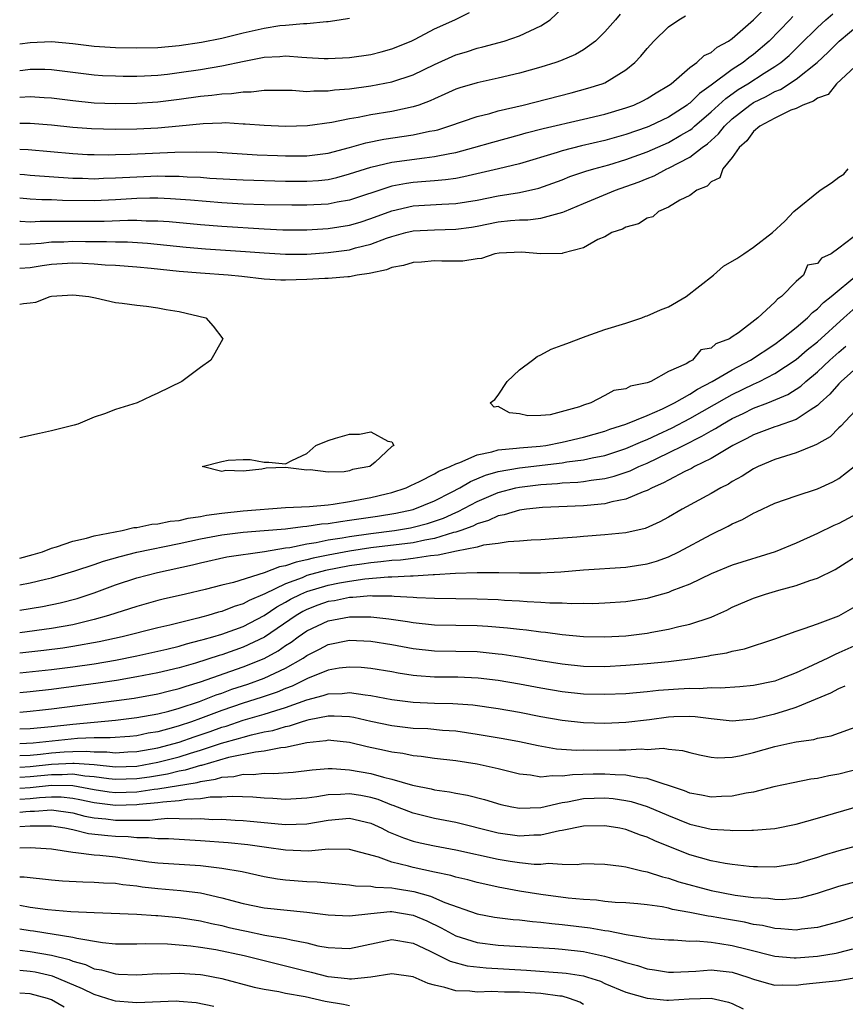
# Model space of a CAD drawing. Units: inches. Extents: x 2574000 to 2577000, y 1521000 to 1524000.
# Drawn here: x 2574000 to 2574078, y 1521636 to 1521729 of the extents above; entities that cross this region are included whole.
import ezdxf

# ---------------------------------------------------------------- set-up
doc = ezdxf.new("R2010")
doc.units = ezdxf.units.IN
doc.header["$MEASUREMENT"] = 0
doc.layers.add('LD25741521_2ft', color=83, linetype='Continuous')

msp = doc.modelspace()

# ---------------------------------------------------------------- linework, layer by layer
at = {"layer": 'LD25741521_2ft'}
for points, elevation in [([(2574000, 1521714.499), (2574000.46, 1521714.46), (2574001, 1521714.399), (2574005, 1521714.122), (2574005.89, 1521714.111), (2574007, 1521714.073), (2574007.884, 1521714.116), (2574009, 1521714.138), (2574011, 1521714.256), (2574013, 1521714.332), (2574013.691, 1521714.309), (2574015, 1521714.313), (2574015.743, 1521714.257), (2574017, 1521714.207), (2574017.863, 1521714.137), (2574021, 1521713.964), (2574025, 1521713.854), (2574027, 1521713.828), (2574028.102, 1521713.898), (2574029, 1521713.994), (2574029.824, 1521714.177), (2574031, 1521714.514), (2574033, 1521715.164), (2574035, 1521715.612), (2574038.048, 1521716.048), (2574039, 1521716.147), (2574040.452, 1521716.452), (2574041, 1521716.535), (2574042.697, 1521717), (2574044.483, 1521717.517), (2574047, 1521718.192), (2574047.625, 1521718.375), (2574049.223, 1521718.777), (2574053, 1521719.659), (2574055, 1521720.144), (2574057, 1521720.732), (2574057.725, 1521721), (2574058.593, 1521721.406), (2574059, 1521721.626), (2574059.844, 1521722.156), (2574061, 1521722.827), (2574061.239, 1521723), (2574063, 1521724.514), (2574063.659, 1521725), (2574064.339, 1521725.661), (2574065, 1521725.937), (2574065.562, 1521726.438), (2574066.646, 1521727), (2574067, 1521727.25), (2574069, 1521729.015), (2574071, 1521731.062)], 7920), ([(2574000, 1521721.746), (2574001, 1521721.795), (2574002.292, 1521721.708), (2574003, 1521721.681), (2574005, 1521721.417), (2574007, 1521721.216), (2574009, 1521721.143), (2574011, 1521721.165), (2574013, 1521721.286), (2574015, 1521721.54), (2574017, 1521721.842), (2574018.066, 1521721.934), (2574019, 1521722.066), (2574019.917, 1521722.083), (2574021, 1521722.242), (2574021.763, 1521722.237), (2574023, 1521722.402), (2574023.613, 1521722.387), (2574025.617, 1521722.384), (2574027, 1521722.283), (2574027.662, 1521722.338), (2574029, 1521722.335), (2574029.583, 1521722.417), (2574031, 1521722.531), (2574033, 1521722.794), (2574035, 1521723.169), (2574037, 1521723.843), (2574039, 1521724.817), (2574041, 1521725.712), (2574042.002, 1521725.998), (2574043, 1521726.347), (2574043.541, 1521726.459), (2574045.539, 1521727), (2574047, 1521727.494), (2574047.984, 1521727.984), (2574049, 1521728.443), (2574049.872, 1521729), (2574051, 1521730.063)], 7914), ([(2574000, 1521724.249), (2574000.286, 1521724.286), (2574001, 1521724.357), (2574002.368, 1521724.368), (2574003, 1521724.343), (2574007, 1521723.838), (2574007.79, 1521723.79), (2574009, 1521723.733), (2574009.72, 1521723.72), (2574011, 1521723.72), (2574011.744, 1521723.744), (2574013, 1521723.813), (2574013.911, 1521723.911), (2574015, 1521724.049), (2574017, 1521724.35), (2574019, 1521724.67), (2574021.119, 1521725.119), (2574023, 1521725.491), (2574024.447, 1521725.552), (2574025, 1521725.614), (2574026.512, 1521725.488), (2574027, 1521725.481), (2574028.616, 1521725.384), (2574029, 1521725.373), (2574031, 1521725.47), (2574033, 1521725.763), (2574033.987, 1521726.013), (2574035, 1521726.291), (2574036.794, 1521727), (2574037.194, 1521727.194), (2574039, 1521728.154), (2574040.906, 1521729), (2574042.288, 1521729.712)], 7912), ([(2574000, 1521710.072), (2574000.065, 1521710.065), (2574001, 1521710.025), (2574001.921, 1521710.079), (2574003, 1521710.071), (2574003.91, 1521710.09), (2574007, 1521710.063), (2574007.93, 1521710.07), (2574010.172, 1521710.172), (2574011, 1521710.171), (2574011.877, 1521710.123), (2574013, 1521710.113), (2574014.04, 1521710.04), (2574017, 1521709.75), (2574019, 1521709.593), (2574023, 1521709.345), (2574024.73, 1521709.27), (2574027, 1521709.269), (2574029, 1521709.38), (2574031, 1521709.697), (2574032.003, 1521709.997), (2574033, 1521710.319), (2574035, 1521711.063), (2574037, 1521711.518), (2574039.686, 1521711.686), (2574041, 1521711.725), (2574043, 1521712.065), (2574045, 1521712.475), (2574047, 1521712.78), (2574048.817, 1521713.183), (2574051, 1521713.973), (2574051.732, 1521714.268), (2574053.226, 1521714.774), (2574053.98, 1521715), (2574055.389, 1521715.389), (2574057, 1521715.868), (2574059, 1521716.597), (2574061, 1521717.474), (2574062.161, 1521718.161), (2574063, 1521718.635), (2574063.215, 1521718.785), (2574063.437, 1521719), (2574065, 1521720.349), (2574066.375, 1521721.625), (2574067.556, 1521722.444), (2574068.467, 1521723), (2574069.98, 1521723.98), (2574071, 1521724.613), (2574071.553, 1521725), (2574072.331, 1521725.669), (2574073, 1521726.329), (2574073.349, 1521726.651), (2574075, 1521728.292), (2574075.789, 1521729), (2574076.44, 1521729.56)], 7924), ([(2574056.456, 1521729.544), (2574056.012, 1521729), (2574055, 1521727.87), (2574054.14, 1521727), (2574053, 1521726.193), (2574052.256, 1521725.744), (2574050.848, 1521725.152), (2574050.407, 1521725), (2574049, 1521724.565), (2574047, 1521724), (2574045, 1521723.514), (2574043, 1521723.095), (2574041.373, 1521722.627), (2574041, 1521722.499), (2574039.984, 1521722.016), (2574039, 1521721.595), (2574038.603, 1521721.397), (2574037.527, 1521721), (2574037, 1521720.823), (2574035, 1521720.391), (2574033, 1521720.066), (2574031.825, 1521719.825), (2574031, 1521719.697), (2574029.353, 1521719.353), (2574027.044, 1521719.044), (2574025, 1521718.983), (2574023, 1521719.059), (2574021.211, 1521719.211), (2574021, 1521719.212), (2574019.315, 1521719.315), (2574019, 1521719.309), (2574017.244, 1521719.244), (2574015, 1521719.008), (2574013, 1521718.829), (2574011, 1521718.726), (2574009, 1521718.686), (2574006.748, 1521718.748), (2574005, 1521718.887), (2574003, 1521719.11), (2574001, 1521719.265), (2574000, 1521719.265)], 7916), ([(2574000, 1521716.843), (2574000.809, 1521716.809), (2574005, 1521716.444), (2574006.36, 1521716.36), (2574007, 1521716.337), (2574008.324, 1521716.323), (2574009, 1521716.338), (2574010.381, 1521716.382), (2574014.572, 1521716.572), (2574016.612, 1521716.612), (2574018.564, 1521716.564), (2574022.327, 1521716.327), (2574024.252, 1521716.252), (2574025, 1521716.225), (2574026.235, 1521716.235), (2574027, 1521716.224), (2574029, 1521716.479), (2574031, 1521717.015), (2574032.543, 1521717.457), (2574034.222, 1521717.778), (2574037, 1521718.198), (2574038.528, 1521718.528), (2574039, 1521718.606), (2574039.32, 1521718.68), (2574040.352, 1521719), (2574043, 1521719.916), (2574044.217, 1521720.217), (2574045, 1521720.443), (2574047.322, 1521721), (2574051.85, 1521722.15), (2574053.428, 1521722.572), (2574054.775, 1521723), (2574055, 1521723.092), (2574057, 1521724.294), (2574057.85, 1521725), (2574058.408, 1521725.592), (2574059, 1521726.322), (2574059.613, 1521727), (2574061, 1521728.344), (2574061.967, 1521729), (2574062.605, 1521729.395)], 7918), ([(2574072.692, 1521729.308), (2574072.414, 1521729), (2574070.464, 1521727), (2574069, 1521725.762), (2574068.554, 1521725.446), (2574068.008, 1521725), (2574067, 1521724.354), (2574065, 1521722.869), (2574063.907, 1521722.093), (2574063, 1521721.18), (2574062.89, 1521721.11), (2574062.762, 1521721), (2574061, 1521719.855), (2574059.209, 1521719), (2574059, 1521718.909), (2574057, 1521718.223), (2574055, 1521717.674), (2574052.834, 1521717.166), (2574051, 1521716.693), (2574050.541, 1521716.541), (2574047, 1521715.478), (2574045.012, 1521714.988), (2574041.764, 1521714.236), (2574041, 1521714.097), (2574040.043, 1521713.957), (2574039, 1521713.883), (2574038.199, 1521713.802), (2574037, 1521713.719), (2574036.373, 1521713.627), (2574035, 1521713.355), (2574034.711, 1521713.289), (2574031, 1521712.055), (2574029.86, 1521711.86), (2574029, 1521711.675), (2574027, 1521711.576), (2574025.576, 1521711.576), (2574023, 1521711.619), (2574021, 1521711.687), (2574019, 1521711.804), (2574016.056, 1521712.056), (2574014.192, 1521712.192), (2574013, 1521712.231), (2574012.237, 1521712.237), (2574011, 1521712.203), (2574009, 1521712.089), (2574007, 1521711.998), (2574004.026, 1521712.026), (2574003, 1521712.076), (2574002.083, 1521712.083), (2574001, 1521712.144), (2574000, 1521712.248)], 7922), ([(2574000, 1521726.753), (2574001, 1521726.888), (2574003, 1521726.964), (2574005, 1521726.78), (2574007, 1521726.539), (2574009, 1521726.412), (2574011, 1521726.371), (2574013, 1521726.413), (2574015, 1521726.592), (2574017.104, 1521726.896), (2574019, 1521727.272), (2574021, 1521727.777), (2574023, 1521728.241), (2574024.463, 1521728.463), (2574025, 1521728.521), (2574026.676, 1521728.676), (2574027, 1521728.672), (2574028.849, 1521728.849), (2574029, 1521728.845), (2574030.022, 1521729), (2574031, 1521729.18)], 7910), ([(2574000, 1521707.926), (2574001, 1521707.952), (2574002.012, 1521708.012), (2574003, 1521708.125), (2574004.15, 1521708.15), (2574005, 1521708.192), (2574006.179, 1521708.179), (2574007, 1521708.153), (2574008.162, 1521708.162), (2574009, 1521708.123), (2574010.121, 1521708.121), (2574012.014, 1521708.014), (2574015.646, 1521707.646), (2574017.484, 1521707.484), (2574021.24, 1521707.24), (2574023, 1521707.098), (2574025, 1521706.98), (2574027, 1521706.989), (2574029, 1521707.117), (2574031, 1521707.396), (2574031.563, 1521707.563), (2574033, 1521707.924), (2574034.48, 1521708.48), (2574035, 1521708.647), (2574036.31, 1521709), (2574037, 1521709.168), (2574039, 1521709.279), (2574041, 1521709.312), (2574042.481, 1521709.519), (2574043, 1521709.605), (2574045, 1521710.022), (2574046.15, 1521710.15), (2574047, 1521710.219), (2574047.781, 1521710.219), (2574049, 1521710.363), (2574051.078, 1521710.922), (2574051.229, 1521711), (2574053, 1521711.754), (2574056.021, 1521713), (2574057, 1521713.328), (2574058.227, 1521713.773), (2574059, 1521714.104), (2574059.644, 1521714.356), (2574060.838, 1521715), (2574061, 1521715.07), (2574063, 1521716.086), (2574064.175, 1521717), (2574064.66, 1521717.341), (2574065, 1521717.668), (2574065.712, 1521718.288), (2574066.261, 1521719), (2574067, 1521719.691), (2574068.654, 1521721), (2574069, 1521721.229), (2574070.19, 1521721.81), (2574071, 1521722.276), (2574071.526, 1521722.474), (2574073, 1521723.432), (2574074.971, 1521725), (2574076.025, 1521725.975), (2574077.036, 1521727), (2574079, 1521728.621)], 7926), ([(2574079, 1521725.038), (2574076.8, 1521723), (2574076.019, 1521721.981), (2574075, 1521721.659), (2574074.642, 1521721.358), (2574073.628, 1521721), (2574073, 1521720.67), (2574072.517, 1521720.517), (2574071, 1521719.766), (2574069.577, 1521719), (2574069, 1521718.506), (2574068.38, 1521717.62), (2574067.631, 1521717), (2574067, 1521716.067), (2574066.095, 1521715), (2574065.84, 1521714.16), (2574065, 1521713.789), (2574064.633, 1521713.367), (2574063.679, 1521713), (2574063, 1521712.49), (2574062.068, 1521712.068), (2574061, 1521711.399), (2574060.07, 1521711), (2574059.529, 1521710.471), (2574059, 1521710.365), (2574058.187, 1521709.813), (2574057, 1521709.51), (2574056.676, 1521709.324), (2574055.679, 1521709), (2574055, 1521708.615), (2574054.341, 1521708.341), (2574053, 1521707.582), (2574051.077, 1521707.077), (2574051, 1521707.045), (2574049, 1521707.012), (2574047.164, 1521707.164), (2574045.066, 1521707.066), (2574044.668, 1521707), (2574043.424, 1521706.576), (2574043, 1521706.552), (2574041.676, 1521706.324), (2574039.691, 1521706.309), (2574039, 1521706.339), (2574037.778, 1521706.222), (2574037, 1521706.192), (2574036.099, 1521705.901), (2574035, 1521705.709), (2574034.498, 1521705.502), (2574033, 1521705.192), (2574032.852, 1521705.148), (2574031.742, 1521705), (2574031, 1521704.855), (2574030.86, 1521704.86), (2574029, 1521704.688), (2574028.687, 1521704.687), (2574027, 1521704.58), (2574025, 1521704.525), (2574024.538, 1521704.538), (2574023, 1521704.631), (2574020.875, 1521704.875), (2574019.604, 1521705), (2574017, 1521705.175), (2574015, 1521705.353), (2574012.371, 1521705.629), (2574011, 1521705.753), (2574009, 1521705.898), (2574008.048, 1521705.952), (2574007, 1521706.046), (2574005.912, 1521706.088), (2574005, 1521706.143), (2574003, 1521706.015), (2574002.106, 1521705.894), (2574001, 1521705.706), (2574000, 1521705.614)], 7928), ([(2574079, 1521709.03), (2574077, 1521707.537), (2574076.305, 1521707), (2574075.397, 1521706.603), (2574075, 1521706.102), (2574074.057, 1521705.943), (2574073.694, 1521705), (2574073, 1521704.412), (2574071.63, 1521703), (2574071.247, 1521702.753), (2574071, 1521702.459), (2574069.405, 1521701), (2574067.569, 1521699.568), (2574067, 1521699.191), (2574066.745, 1521699), (2574065.461, 1521698.539), (2574065, 1521698.137), (2574064.029, 1521697.971), (2574063.247, 1521697), (2574063, 1521696.875), (2574062.669, 1521696.669), (2574061, 1521695.945), (2574059.335, 1521695), (2574059.078, 1521694.922), (2574059, 1521694.873), (2574057.44, 1521694.56), (2574057, 1521694.326), (2574055.854, 1521694.146), (2574055, 1521693.676), (2574053.709, 1521693), (2574053, 1521692.777), (2574052.636, 1521692.636), (2574049.875, 1521691.875), (2574049, 1521691.806), (2574047.766, 1521691.766), (2574047, 1521691.972), (2574046.047, 1521692.047), (2574045, 1521692.648), (2574044.598, 1521692.598), (2574044.218, 1521693), (2574044.685, 1521693.315), (2574045, 1521693.723), (2574045.818, 1521695), (2574047, 1521696.099), (2574048.213, 1521697), (2574048.641, 1521697.358), (2574049, 1521697.518), (2574049.972, 1521698.028), (2574051, 1521698.424), (2574051.432, 1521698.568), (2574053, 1521699.18), (2574053.261, 1521699.261), (2574055, 1521699.881), (2574057, 1521700.498), (2574058.483, 1521701), (2574058.853, 1521701.147), (2574059, 1521701.177), (2574060.261, 1521701.739), (2574061, 1521702.009), (2574062.647, 1521703), (2574065.245, 1521705), (2574066.157, 1521705.843), (2574067.435, 1521706.565), (2574068.095, 1521707), (2574069, 1521707.629), (2574070.767, 1521709), (2574071.928, 1521710.073), (2574072.779, 1521711), (2574075.251, 1521713), (2574076.313, 1521713.687), (2574077, 1521714.224), (2574077.492, 1521714.508), (2574077.907, 1521715)], 7928), ([(2574000, 1521678.386), (2574001.271, 1521678.729), (2574002.138, 1521679), (2574003, 1521679.326), (2574003.465, 1521679.465), (2574005, 1521679.996), (2574006.279, 1521680.279), (2574007, 1521680.496), (2574009.631, 1521681), (2574010.732, 1521681.267), (2574011, 1521681.288), (2574012.426, 1521681.574), (2574013, 1521681.613), (2574014.14, 1521681.86), (2574015, 1521681.934), (2574015.854, 1521682.146), (2574017, 1521682.309), (2574017.573, 1521682.427), (2574019, 1521682.634), (2574021, 1521682.841), (2574025, 1521683.14), (2574027.252, 1521683.252), (2574029, 1521683.415), (2574029.464, 1521683.464), (2574031, 1521683.705), (2574033, 1521684.082), (2574034.441, 1521684.441), (2574035, 1521684.565), (2574036.322, 1521685), (2574036.77, 1521685.23), (2574037.601, 1521685.601), (2574039, 1521686.317), (2574039.421, 1521686.579), (2574040.471, 1521687), (2574041, 1521687.264), (2574041.384, 1521687.384), (2574043, 1521688.114), (2574044.391, 1521688.391), (2574045, 1521688.581), (2574046.719, 1521688.719), (2574047, 1521688.766), (2574048.925, 1521688.924), (2574049.465, 1521689), (2574051, 1521689.287), (2574053, 1521689.764), (2574055, 1521690.34), (2574055.481, 1521690.519), (2574057, 1521690.995), (2574059, 1521691.82), (2574060.434, 1521692.434), (2574061, 1521692.704), (2574061.569, 1521693), (2574063, 1521693.819), (2574063.721, 1521694.279), (2574065.115, 1521695), (2574067, 1521696.095), (2574068.711, 1521697), (2574071, 1521698.521), (2574071.655, 1521699), (2574073, 1521700.087), (2574074.07, 1521701), (2574074.523, 1521701.477), (2574075, 1521701.837), (2574075.573, 1521702.427), (2574076.308, 1521703), (2574078.692, 1521705)], 7930), ([(2574000, 1521702.284), (2574000.35, 1521702.35), (2574001, 1521702.4), (2574001.532, 1521702.469), (2574002.87, 1521703), (2574003, 1521703.025), (2574005, 1521703.154), (2574006.516, 1521703), (2574007.125, 1521702.875), (2574009, 1521702.437), (2574009.619, 1521702.381), (2574011, 1521702.19), (2574011.907, 1521702.093), (2574013, 1521701.943), (2574013.786, 1521701.786), (2574015, 1521701.577), (2574017.498, 1521701), (2574018.191, 1521700.191), (2574019.105, 1521699), (2574018.337, 1521697.663), (2574017.977, 1521697), (2574017, 1521696.321), (2574015.249, 1521695), (2574013, 1521693.903), (2574012.362, 1521693.638), (2574011.037, 1521693), (2574009, 1521692.362), (2574007.968, 1521691.968), (2574007, 1521691.646), (2574005.46, 1521691), (2574005.108, 1521690.892), (2574003, 1521690.349), (2574001.873, 1521690.127), (2574000, 1521689.707)], 7930), ([(2574000, 1521675.871), (2574001, 1521676.063), (2574002.425, 1521676.425), (2574003, 1521676.548), (2574005.196, 1521677.196), (2574007, 1521677.796), (2574007.888, 1521678.112), (2574009.446, 1521678.554), (2574011, 1521678.947), (2574015, 1521679.759), (2574017, 1521680.202), (2574019, 1521680.6), (2574021, 1521680.85), (2574022.99, 1521680.99), (2574025, 1521681.154), (2574026.632, 1521681.369), (2574027, 1521681.385), (2574028.389, 1521681.611), (2574029, 1521681.653), (2574030.152, 1521681.848), (2574031, 1521681.949), (2574033.656, 1521682.344), (2574035.37, 1521682.63), (2574037, 1521682.982), (2574039, 1521683.793), (2574040.585, 1521684.585), (2574041.376, 1521685), (2574042.394, 1521685.606), (2574043.807, 1521686.193), (2574045, 1521686.54), (2574047, 1521686.891), (2574051, 1521687.368), (2574051.45, 1521687.45), (2574053, 1521687.635), (2574053.832, 1521687.832), (2574055, 1521688.052), (2574057, 1521688.699), (2574058.599, 1521689.401), (2574059, 1521689.547), (2574059.982, 1521690.018), (2574061.352, 1521690.648), (2574063, 1521691.53), (2574066.492, 1521693.508), (2574067, 1521693.777), (2574069, 1521694.752), (2574069.551, 1521695), (2574071, 1521695.751), (2574073, 1521697.063), (2574074.035, 1521697.965), (2574075, 1521698.729), (2574077.483, 1521701), (2574079.753, 1521703)], 7932), ([(2574000, 1521673.511), (2574002.146, 1521673.854), (2574003.808, 1521674.192), (2574005.398, 1521674.602), (2574007, 1521675.135), (2574009, 1521675.877), (2574011, 1521676.539), (2574012.944, 1521677.056), (2574016.238, 1521677.762), (2574017, 1521677.961), (2574019.487, 1521678.514), (2574023.012, 1521679.012), (2574025, 1521679.353), (2574025.402, 1521679.402), (2574027, 1521679.751), (2574027.877, 1521679.877), (2574029, 1521680.118), (2574030.313, 1521680.313), (2574031, 1521680.442), (2574033, 1521680.723), (2574035.228, 1521681), (2574036.745, 1521681.255), (2574037, 1521681.31), (2574038.339, 1521681.661), (2574039, 1521681.869), (2574039.834, 1521682.166), (2574041, 1521682.692), (2574041.226, 1521682.774), (2574043, 1521683.733), (2574045, 1521684.572), (2574046.636, 1521685), (2574047, 1521685.081), (2574049, 1521685.331), (2574050.576, 1521685.424), (2574051, 1521685.474), (2574052.461, 1521685.539), (2574053, 1521685.604), (2574053.738, 1521685.737), (2574055, 1521685.891), (2574055.897, 1521686.103), (2574057.391, 1521686.609), (2574058.208, 1521687), (2574059, 1521687.328), (2574061, 1521688.281), (2574062.396, 1521689), (2574064.148, 1521689.852), (2574065, 1521690.367), (2574065.417, 1521690.583), (2574066.076, 1521691), (2574067, 1521691.512), (2574068.008, 1521692.008), (2574069, 1521692.483), (2574070.329, 1521693), (2574072.226, 1521693.774), (2574073.442, 1521694.558), (2574073.906, 1521695), (2574075, 1521695.909), (2574076.163, 1521697), (2574077, 1521697.755), (2574077.682, 1521698.318)], 7934), ([(2574079, 1521696.559), (2574077.237, 1521695), (2574077, 1521694.772), (2574076.178, 1521693.822), (2574075.273, 1521693), (2574075, 1521692.731), (2574074.316, 1521692.316), (2574073, 1521691.416), (2574071.205, 1521690.795), (2574071, 1521690.74), (2574069, 1521689.985), (2574068.368, 1521689.632), (2574067.056, 1521689), (2574065, 1521687.76), (2574063.45, 1521687), (2574063.166, 1521686.834), (2574062.53, 1521686.531), (2574061, 1521685.721), (2574060.541, 1521685.459), (2574059.463, 1521685), (2574059, 1521684.752), (2574058.624, 1521684.624), (2574057, 1521683.934), (2574055.687, 1521683.687), (2574055, 1521683.499), (2574053.356, 1521683.356), (2574053, 1521683.309), (2574049.159, 1521683.16), (2574047.658, 1521683), (2574047, 1521682.91), (2574045.548, 1521682.452), (2574045, 1521682.369), (2574044.079, 1521681.921), (2574043, 1521681.626), (2574042.594, 1521681.406), (2574041.473, 1521681), (2574041, 1521680.835), (2574040.793, 1521680.793), (2574039, 1521680.229), (2574038.08, 1521680.08), (2574037, 1521679.839), (2574033, 1521679.354), (2574031, 1521679.049), (2574029, 1521678.676), (2574027.607, 1521678.393), (2574027, 1521678.224), (2574025.982, 1521678.017), (2574025, 1521677.655), (2574024.435, 1521677.564), (2574023, 1521677.004), (2574020.117, 1521676.117), (2574019, 1521675.855), (2574017.446, 1521675.446), (2574015.587, 1521675), (2574013.478, 1521674.522), (2574013, 1521674.399), (2574011, 1521673.858), (2574008.353, 1521673), (2574007, 1521672.616), (2574006.512, 1521672.512), (2574005, 1521672.138), (2574003, 1521671.792), (2574000, 1521671.383)], 7936), ([(2574079, 1521692.706), (2574077.192, 1521690.808), (2574077, 1521690.646), (2574076.189, 1521689.811), (2574074.921, 1521689.079), (2574074.7, 1521689), (2574073, 1521688.294), (2574071.986, 1521687.986), (2574071, 1521687.664), (2574069.421, 1521687), (2574069, 1521686.796), (2574067.911, 1521686.089), (2574067, 1521685.6), (2574066.637, 1521685.363), (2574065.92, 1521685), (2574065, 1521684.481), (2574062.296, 1521683), (2574061, 1521682.234), (2574060.199, 1521681.801), (2574058.811, 1521681.189), (2574057, 1521680.774), (2574055, 1521680.58), (2574053, 1521680.438), (2574052.373, 1521680.373), (2574050.195, 1521680.195), (2574049, 1521680.116), (2574048.075, 1521680.075), (2574047, 1521679.988), (2574045.931, 1521679.931), (2574045, 1521679.773), (2574043.603, 1521679.603), (2574043, 1521679.429), (2574041.062, 1521679.062), (2574039.337, 1521678.662), (2574038.621, 1521678.621), (2574037, 1521678.355), (2574035.797, 1521678.203), (2574035, 1521678.164), (2574033.964, 1521678.036), (2574033, 1521677.964), (2574032.167, 1521677.833), (2574031, 1521677.677), (2574028.759, 1521677.241), (2574027, 1521676.747), (2574026.555, 1521676.555), (2574025, 1521675.984), (2574023.034, 1521675.034), (2574021.578, 1521674.422), (2574021, 1521674.095), (2574020.153, 1521673.847), (2574019, 1521673.387), (2574018.687, 1521673.312), (2574017.677, 1521673), (2574016.75, 1521672.75), (2574014.103, 1521672.103), (2574013, 1521671.853), (2574009.621, 1521671), (2574007.476, 1521670.524), (2574005, 1521670.081), (2574004.058, 1521669.942), (2574002.283, 1521669.717), (2574000, 1521669.448)], 7938), ([(2574000, 1521667.597), (2574003, 1521667.919), (2574005, 1521668.172), (2574007, 1521668.467), (2574009, 1521668.811), (2574011, 1521669.208), (2574013.846, 1521669.846), (2574015, 1521670.132), (2574015.668, 1521670.332), (2574017, 1521670.667), (2574017.251, 1521670.749), (2574018.171, 1521671), (2574019, 1521671.247), (2574021, 1521671.973), (2574023, 1521673.015), (2574024.187, 1521673.812), (2574025, 1521674.245), (2574025.472, 1521674.528), (2574026.42, 1521675), (2574027, 1521675.251), (2574029, 1521675.853), (2574030.075, 1521676.075), (2574031, 1521676.239), (2574032.452, 1521676.452), (2574034.637, 1521676.638), (2574035, 1521676.637), (2574036.741, 1521676.741), (2574037, 1521676.729), (2574038.861, 1521676.861), (2574039, 1521676.855), (2574040.988, 1521676.988), (2574043, 1521677.045), (2574045.039, 1521677.039), (2574047, 1521677.009), (2574048.978, 1521677.022), (2574050.883, 1521677.117), (2574053, 1521677.295), (2574057, 1521677.543), (2574059, 1521677.854), (2574059.876, 1521678.124), (2574061, 1521678.528), (2574061.981, 1521679), (2574065, 1521680.631), (2574066.608, 1521681.392), (2574067, 1521681.614), (2574067.969, 1521682.031), (2574069, 1521682.62), (2574069.266, 1521682.734), (2574071, 1521683.562), (2574073, 1521684.266), (2574075, 1521684.898), (2574076.444, 1521685.556), (2574077, 1521685.869), (2574078.468, 1521687)], 7940), ([(2574079.174, 1521682.826), (2574077, 1521681.655), (2574076.536, 1521681.464), (2574075, 1521680.7), (2574073, 1521679.817), (2574071.03, 1521679), (2574067, 1521677.731), (2574065, 1521676.925), (2574063, 1521675.958), (2574061.303, 1521675.304), (2574061, 1521675.17), (2574059.32, 1521674.68), (2574059, 1521674.608), (2574057, 1521674.281), (2574055, 1521674.146), (2574053.894, 1521674.106), (2574053, 1521674.114), (2574051.903, 1521674.097), (2574051, 1521674.145), (2574049.834, 1521674.166), (2574049, 1521674.233), (2574047.714, 1521674.286), (2574047, 1521674.348), (2574045.587, 1521674.413), (2574045, 1521674.46), (2574043, 1521674.541), (2574039, 1521674.587), (2574037.343, 1521674.657), (2574037, 1521674.69), (2574035.211, 1521674.789), (2574035, 1521674.817), (2574033.178, 1521674.823), (2574033, 1521674.839), (2574031.314, 1521674.685), (2574031, 1521674.686), (2574029.606, 1521674.394), (2574029, 1521674.302), (2574028.04, 1521673.96), (2574027, 1521673.564), (2574026.623, 1521673.376), (2574025.993, 1521673), (2574023.022, 1521670.977), (2574021, 1521670.007), (2574019, 1521669.312), (2574018.755, 1521669.245), (2574016.533, 1521668.533), (2574015, 1521668.088), (2574013, 1521667.605), (2574011, 1521667.22), (2574009.104, 1521666.896), (2574007.368, 1521666.633), (2574003, 1521666.05), (2574001, 1521665.826), (2574000, 1521665.731)], 7942), ([(2574000, 1521663.926), (2574001, 1521664.008), (2574002.129, 1521664.129), (2574003, 1521664.224), (2574009.099, 1521665), (2574010.763, 1521665.237), (2574013, 1521665.633), (2574014.088, 1521665.912), (2574015, 1521666.122), (2574015.645, 1521666.355), (2574017, 1521666.76), (2574021, 1521668.162), (2574023, 1521668.964), (2574024.312, 1521669.688), (2574025, 1521670.173), (2574025.508, 1521670.492), (2574026.179, 1521671), (2574027, 1521671.56), (2574029, 1521672.504), (2574031, 1521672.887), (2574033, 1521672.878), (2574034.698, 1521672.698), (2574036.446, 1521672.446), (2574037, 1521672.346), (2574039, 1521672.129), (2574043, 1521672.059), (2574044.007, 1521672.007), (2574045.856, 1521671.856), (2574047, 1521671.708), (2574047.652, 1521671.652), (2574049, 1521671.458), (2574049.424, 1521671.424), (2574051, 1521671.211), (2574053, 1521671.032), (2574055, 1521670.992), (2574057, 1521671.103), (2574059, 1521671.348), (2574059.441, 1521671.441), (2574061, 1521671.704), (2574061.958, 1521671.958), (2574063, 1521672.192), (2574065, 1521672.858), (2574065.351, 1521673), (2574066.489, 1521673.511), (2574067, 1521673.771), (2574069, 1521674.624), (2574070.112, 1521675), (2574071.37, 1521675.37), (2574073, 1521675.806), (2574074.294, 1521676.294), (2574075, 1521676.511), (2574076.663, 1521677.337), (2574077, 1521677.531), (2574079, 1521678.787)], 7944), ([(2574000, 1521662.33), (2574001, 1521662.39), (2574003, 1521662.573), (2574005, 1521662.788), (2574009, 1521663.154), (2574011, 1521663.399), (2574013, 1521663.768), (2574014.01, 1521664.01), (2574015, 1521664.288), (2574016.907, 1521664.907), (2574018.467, 1521665.533), (2574019, 1521665.712), (2574019.939, 1521666.061), (2574021.443, 1521666.557), (2574023, 1521667.107), (2574025, 1521668.059), (2574026.638, 1521669), (2574027, 1521669.245), (2574028.181, 1521669.819), (2574029, 1521670.266), (2574031, 1521670.667), (2574033, 1521670.586), (2574035, 1521670.272), (2574037, 1521669.904), (2574039, 1521669.678), (2574043, 1521669.603), (2574045, 1521669.409), (2574045.365, 1521669.364), (2574047, 1521669.104), (2574049, 1521668.759), (2574051, 1521668.443), (2574053, 1521668.242), (2574055, 1521668.213), (2574057, 1521668.315), (2574059, 1521668.476), (2574061, 1521668.674), (2574063, 1521668.933), (2574064.783, 1521669.217), (2574065, 1521669.272), (2574066.496, 1521669.503), (2574067, 1521669.65), (2574068.135, 1521669.864), (2574071, 1521670.818), (2574073, 1521671.54), (2574073.763, 1521671.764), (2574075, 1521672.211), (2574077, 1521672.974), (2574079, 1521674.103)], 7946), ([(2574079, 1521670.355), (2574077, 1521669.477), (2574076.655, 1521669.345), (2574075.975, 1521669), (2574074.101, 1521668.101), (2574073, 1521667.608), (2574071.466, 1521667), (2574071, 1521666.835), (2574069, 1521666.414), (2574067.716, 1521666.284), (2574065.842, 1521666.159), (2574065, 1521666.187), (2574063.888, 1521666.111), (2574063, 1521666.144), (2574061.939, 1521666.061), (2574061, 1521666.016), (2574060.059, 1521665.94), (2574059, 1521665.822), (2574057, 1521665.649), (2574055, 1521665.57), (2574053, 1521665.616), (2574051, 1521665.824), (2574049, 1521666.164), (2574047, 1521666.538), (2574045, 1521666.877), (2574043.108, 1521667.108), (2574041.19, 1521667.19), (2574039, 1521667.205), (2574037.331, 1521667.331), (2574037, 1521667.368), (2574035.593, 1521667.593), (2574035, 1521667.706), (2574033, 1521668.032), (2574032.109, 1521668.109), (2574031, 1521668.155), (2574030.036, 1521668.036), (2574029, 1521667.85), (2574027.062, 1521667.062), (2574025.63, 1521666.37), (2574025, 1521666.133), (2574024.205, 1521665.795), (2574022.715, 1521665.286), (2574021, 1521664.744), (2574019, 1521664.059), (2574017, 1521663.302), (2574016.154, 1521663), (2574015, 1521662.616), (2574014.456, 1521662.456), (2574013, 1521662.077), (2574012.077, 1521661.923), (2574011, 1521661.699), (2574010.369, 1521661.631), (2574008.511, 1521661.49), (2574007, 1521661.496), (2574005.44, 1521661.44), (2574001.281, 1521661), (2574000, 1521660.936)], 7948), ([(2574000, 1521659.821), (2574001, 1521659.877), (2574001.957, 1521659.957), (2574003, 1521660.073), (2574004.171, 1521660.171), (2574005, 1521660.22), (2574006.253, 1521660.253), (2574007, 1521660.194), (2574008.19, 1521660.19), (2574009, 1521660.102), (2574010.174, 1521660.174), (2574011, 1521660.204), (2574013, 1521660.556), (2574015, 1521661.093), (2574016.406, 1521661.594), (2574017.903, 1521662.097), (2574019, 1521662.493), (2574019.397, 1521662.603), (2574021, 1521663.145), (2574023, 1521663.725), (2574024.076, 1521664.076), (2574025, 1521664.337), (2574027, 1521665.068), (2574028.525, 1521665.475), (2574029, 1521665.648), (2574030.324, 1521665.676), (2574031, 1521665.752), (2574032.472, 1521665.528), (2574033, 1521665.485), (2574035, 1521665.116), (2574037, 1521664.854), (2574039, 1521664.767), (2574040.736, 1521664.736), (2574042.594, 1521664.593), (2574045, 1521664.24), (2574047, 1521663.898), (2574049, 1521663.512), (2574051, 1521663.163), (2574053, 1521662.954), (2574055, 1521662.89), (2574057, 1521662.959), (2574059.226, 1521663.226), (2574061, 1521663.473), (2574061.497, 1521663.497), (2574063, 1521663.528), (2574063.51, 1521663.51), (2574065, 1521663.306), (2574065.296, 1521663.295), (2574067, 1521663.111), (2574069, 1521663.288), (2574071, 1521663.747), (2574072.112, 1521664.113), (2574073, 1521664.371), (2574076.256, 1521665.744), (2574077, 1521666.146), (2574077.624, 1521666.376)], 7950), ([(2574000, 1521658.75), (2574001, 1521658.802), (2574003.006, 1521659.006), (2574005, 1521659.124), (2574005.128, 1521659.128), (2574007, 1521658.981), (2574009, 1521658.782), (2574011, 1521658.846), (2574013, 1521659.195), (2574015, 1521659.708), (2574016.044, 1521660.044), (2574017, 1521660.324), (2574018.981, 1521660.981), (2574020.576, 1521661.424), (2574021, 1521661.567), (2574021.783, 1521661.783), (2574023, 1521662.046), (2574023.812, 1521662.188), (2574025, 1521662.551), (2574025.378, 1521662.622), (2574026.486, 1521663), (2574027, 1521663.157), (2574027.212, 1521663.212), (2574029, 1521663.56), (2574029.572, 1521663.572), (2574031, 1521663.489), (2574031.426, 1521663.426), (2574033, 1521663.08), (2574035, 1521662.667), (2574037, 1521662.42), (2574038.361, 1521662.361), (2574039.767, 1521662.233), (2574041, 1521662.15), (2574043, 1521661.851), (2574045.441, 1521661.441), (2574047, 1521661.143), (2574048.761, 1521660.761), (2574050.47, 1521660.47), (2574052.347, 1521660.347), (2574053, 1521660.363), (2574054.338, 1521660.338), (2574056.374, 1521660.374), (2574057, 1521660.357), (2574058.456, 1521660.456), (2574059, 1521660.411), (2574060.513, 1521660.513), (2574061, 1521660.418), (2574062.321, 1521660.321), (2574063, 1521660.118), (2574063.899, 1521659.899), (2574065, 1521659.676), (2574065.618, 1521659.618), (2574067, 1521659.669), (2574067.822, 1521659.822), (2574069, 1521660.103), (2574071, 1521660.681), (2574072.413, 1521661), (2574073, 1521661.126), (2574074.656, 1521661.344), (2574075, 1521661.464), (2574076.306, 1521661.694), (2574079, 1521662.669)], 7952), ([(2574079.329, 1521658.671), (2574077, 1521658.089), (2574076.064, 1521657.936), (2574075, 1521657.677), (2574074.388, 1521657.612), (2574072.719, 1521657.281), (2574070.89, 1521656.89), (2574069, 1521656.402), (2574068.297, 1521656.297), (2574067, 1521656.011), (2574065.987, 1521655.987), (2574065, 1521655.918), (2574064.11, 1521656.11), (2574063, 1521656.283), (2574062.503, 1521656.502), (2574059, 1521657.666), (2574058.278, 1521657.722), (2574057, 1521657.983), (2574055.991, 1521658.009), (2574055, 1521658.095), (2574053.918, 1521658.082), (2574051.969, 1521658.031), (2574051, 1521657.891), (2574050.064, 1521657.936), (2574049, 1521657.795), (2574048.021, 1521657.979), (2574047, 1521658.066), (2574045, 1521658.597), (2574043.025, 1521659.024), (2574041, 1521659.321), (2574039, 1521659.567), (2574037.751, 1521659.751), (2574037, 1521659.812), (2574036.014, 1521660.015), (2574035, 1521660.152), (2574034.314, 1521660.314), (2574032.662, 1521660.662), (2574031, 1521661.069), (2574029.261, 1521661.26), (2574029, 1521661.276), (2574028.774, 1521661.226), (2574027, 1521661.04), (2574025, 1521660.59), (2574024.558, 1521660.559), (2574023, 1521660.246), (2574022.16, 1521660.16), (2574019.633, 1521659.633), (2574017.1, 1521658.9), (2574017, 1521658.886), (2574015.553, 1521658.447), (2574015, 1521658.357), (2574013.911, 1521658.089), (2574012.194, 1521657.806), (2574011, 1521657.633), (2574009, 1521657.569), (2574008.369, 1521657.632), (2574007, 1521657.821), (2574006.112, 1521657.888), (2574005, 1521658.067), (2574003.99, 1521658.01), (2574003, 1521658.026), (2574001, 1521657.824), (2574000, 1521657.759)], 7954), ([(2574000, 1521656.761), (2574001, 1521656.831), (2574003, 1521657.047), (2574005, 1521657.015), (2574007, 1521656.633), (2574008.42, 1521656.42), (2574009, 1521656.352), (2574011, 1521656.414), (2574012.657, 1521656.657), (2574013, 1521656.688), (2574016.694, 1521657.306), (2574017, 1521657.399), (2574018.404, 1521657.596), (2574019, 1521657.788), (2574020.139, 1521657.86), (2574021, 1521658.066), (2574021.956, 1521658.044), (2574023, 1521658.169), (2574023.857, 1521658.143), (2574025.721, 1521658.279), (2574027.499, 1521658.501), (2574029, 1521658.61), (2574029.38, 1521658.62), (2574031, 1521658.502), (2574033, 1521658.144), (2574034.206, 1521657.794), (2574035, 1521657.612), (2574036.945, 1521657.055), (2574038.699, 1521656.698), (2574039, 1521656.621), (2574040.418, 1521656.418), (2574041, 1521656.3), (2574042.117, 1521656.117), (2574043.707, 1521655.707), (2574045.227, 1521655.226), (2574046.278, 1521655), (2574047, 1521654.869), (2574049, 1521654.962), (2574051, 1521655.421), (2574051.493, 1521655.493), (2574053, 1521655.791), (2574055, 1521655.855), (2574055.783, 1521655.783), (2574057, 1521655.612), (2574057.504, 1521655.504), (2574059, 1521655.055), (2574061, 1521654.181), (2574063, 1521653.371), (2574065, 1521652.902), (2574066.802, 1521652.802), (2574067, 1521652.773), (2574068.821, 1521652.822), (2574069, 1521652.81), (2574071, 1521652.976), (2574073, 1521653.376), (2574075, 1521653.936), (2574079, 1521655.114)], 7956), ([(2574079, 1521651.415), (2574077, 1521650.865), (2574075.555, 1521650.445), (2574075, 1521650.257), (2574074.022, 1521649.978), (2574073, 1521649.649), (2574071, 1521649.347), (2574069.382, 1521649.382), (2574069, 1521649.376), (2574068.598, 1521649.402), (2574067, 1521649.582), (2574066.32, 1521649.681), (2574065, 1521649.934), (2574063, 1521650.505), (2574059.778, 1521651.778), (2574059, 1521652.164), (2574058.358, 1521652.358), (2574057, 1521652.881), (2574056.415, 1521653), (2574055, 1521653.236), (2574053, 1521653.203), (2574051, 1521652.786), (2574050.757, 1521652.756), (2574049, 1521652.349), (2574048.35, 1521652.351), (2574047, 1521652.26), (2574045, 1521652.538), (2574044.62, 1521652.62), (2574041, 1521653.524), (2574039, 1521653.915), (2574037, 1521654.403), (2574035.126, 1521655.126), (2574035, 1521655.161), (2574033.693, 1521655.692), (2574033, 1521655.885), (2574032.06, 1521656.06), (2574031, 1521656.228), (2574030.157, 1521656.157), (2574029, 1521656.132), (2574027.946, 1521655.946), (2574027, 1521655.835), (2574025, 1521655.714), (2574023.796, 1521655.796), (2574023, 1521655.822), (2574021.916, 1521655.916), (2574019.987, 1521655.987), (2574019, 1521655.914), (2574017.909, 1521655.909), (2574017, 1521655.764), (2574015.708, 1521655.708), (2574015, 1521655.583), (2574013.463, 1521655.463), (2574013, 1521655.384), (2574011.222, 1521655.222), (2574011, 1521655.189), (2574009, 1521655.133), (2574007, 1521655.377), (2574005.666, 1521655.666), (2574005, 1521655.792), (2574003.911, 1521655.911), (2574003, 1521655.927), (2574001.859, 1521655.859), (2574001, 1521655.765), (2574000, 1521655.695)], 7958), ([(2574000, 1521654.521), (2574000.573, 1521654.573), (2574001, 1521654.6), (2574001.401, 1521654.599), (2574003, 1521654.729), (2574005, 1521654.447), (2574006.139, 1521654.139), (2574007, 1521653.989), (2574008.112, 1521653.888), (2574009, 1521653.771), (2574010.258, 1521653.743), (2574011, 1521653.767), (2574012.232, 1521653.768), (2574013, 1521653.854), (2574013.936, 1521653.936), (2574015, 1521653.926), (2574016.132, 1521653.868), (2574017, 1521653.912), (2574018.17, 1521653.83), (2574019, 1521653.834), (2574020.254, 1521653.746), (2574021, 1521653.712), (2574021.659, 1521653.659), (2574024.637, 1521653.364), (2574025, 1521653.34), (2574027, 1521653.415), (2574029, 1521653.763), (2574031, 1521653.929), (2574033, 1521653.471), (2574034.062, 1521653), (2574034.671, 1521652.671), (2574036.09, 1521652.089), (2574037, 1521651.796), (2574037.639, 1521651.639), (2574039, 1521651.339), (2574041, 1521650.958), (2574045, 1521650.085), (2574046.104, 1521649.896), (2574047, 1521649.763), (2574048.379, 1521649.621), (2574049, 1521649.62), (2574049.7, 1521649.7), (2574051, 1521649.631), (2574052.405, 1521649.595), (2574053, 1521649.674), (2574055, 1521649.604), (2574056.569, 1521649.431), (2574057, 1521649.352), (2574058.48, 1521649), (2574059, 1521648.895), (2574060.428, 1521648.428), (2574061, 1521648.305), (2574061.969, 1521647.969), (2574065, 1521647.14), (2574067.282, 1521646.718), (2574069, 1521646.495), (2574070.412, 1521646.412), (2574071, 1521646.321), (2574071.693, 1521646.308), (2574073, 1521646.408), (2574073.509, 1521646.491), (2574075, 1521646.876), (2574077, 1521647.546), (2574079, 1521648.086)], 7960), ([(2574079, 1521644.835), (2574077, 1521644.199), (2574075, 1521643.658), (2574073.497, 1521643.497), (2574073, 1521643.422), (2574071.551, 1521643.551), (2574071, 1521643.561), (2574069.839, 1521643.839), (2574069, 1521643.953), (2574068.158, 1521644.158), (2574066.444, 1521644.444), (2574065, 1521644.706), (2574064.73, 1521644.729), (2574063, 1521645.084), (2574061.368, 1521645.368), (2574061, 1521645.474), (2574060.401, 1521645.6), (2574059, 1521645.781), (2574058.124, 1521645.876), (2574057, 1521645.974), (2574055.98, 1521646.02), (2574055, 1521646.12), (2574054.223, 1521646.223), (2574053, 1521646.29), (2574051.573, 1521646.426), (2574049, 1521646.752), (2574047, 1521647.066), (2574045, 1521647.446), (2574043.725, 1521647.726), (2574043, 1521647.894), (2574042.138, 1521648.138), (2574041, 1521648.394), (2574040.546, 1521648.546), (2574039, 1521648.864), (2574037, 1521649.3), (2574036.57, 1521649.43), (2574035, 1521649.806), (2574033.723, 1521650.277), (2574031, 1521651), (2574029.019, 1521651.019), (2574027.144, 1521650.855), (2574025, 1521650.931), (2574023.201, 1521651.201), (2574021.444, 1521651.444), (2574019.609, 1521651.609), (2574017, 1521651.805), (2574015, 1521651.936), (2574013.992, 1521651.992), (2574013, 1521652.003), (2574012.096, 1521652.096), (2574011, 1521652.095), (2574010.191, 1521652.19), (2574009, 1521652.225), (2574008.284, 1521652.284), (2574006.482, 1521652.482), (2574005, 1521652.847), (2574004.259, 1521653), (2574003, 1521653.194), (2574002.82, 1521653.18), (2574001, 1521653.185), (2574000, 1521653.12)], 7962), ([(2574000, 1521651.142), (2574001, 1521651.184), (2574003, 1521651.066), (2574005, 1521650.735), (2574005.274, 1521650.726), (2574007, 1521650.501), (2574007.538, 1521650.462), (2574009, 1521650.304), (2574012.151, 1521649.849), (2574013, 1521649.751), (2574017, 1521649.484), (2574019, 1521649.254), (2574020.928, 1521648.928), (2574023, 1521648.462), (2574024.245, 1521648.245), (2574025, 1521648.16), (2574027, 1521647.999), (2574027.96, 1521647.959), (2574031, 1521647.676), (2574031.577, 1521647.577), (2574033, 1521647.542), (2574033.446, 1521647.446), (2574035, 1521647.388), (2574035.322, 1521647.322), (2574037.044, 1521647.044), (2574038.615, 1521646.615), (2574039.984, 1521646.016), (2574043, 1521644.96), (2574044.645, 1521644.645), (2574046.41, 1521644.411), (2574047, 1521644.37), (2574048.22, 1521644.22), (2574049, 1521644.165), (2574050.04, 1521644.04), (2574051, 1521643.954), (2574053.642, 1521643.642), (2574055, 1521643.387), (2574055.356, 1521643.355), (2574057.007, 1521642.993), (2574059.361, 1521642.64), (2574061, 1521642.488), (2574061.507, 1521642.493), (2574063, 1521642.382), (2574063.599, 1521642.401), (2574065, 1521642.271), (2574065.827, 1521642.173), (2574067, 1521641.984), (2574068.381, 1521641.619), (2574071, 1521640.961), (2574072.816, 1521640.816), (2574073, 1521640.812), (2574075, 1521640.967), (2574076.752, 1521641.248), (2574077, 1521641.306), (2574078.333, 1521641.667)], 7964), ([(2574000, 1521648.429), (2574000.42, 1521648.42), (2574003, 1521648.136), (2574004.036, 1521648.036), (2574005.945, 1521647.945), (2574007, 1521647.939), (2574007.864, 1521647.864), (2574009, 1521647.833), (2574009.707, 1521647.707), (2574011, 1521647.577), (2574011.501, 1521647.501), (2574013, 1521647.328), (2574015.156, 1521647.156), (2574017, 1521646.931), (2574019, 1521646.462), (2574021, 1521645.913), (2574023, 1521645.522), (2574027, 1521645.097), (2574029, 1521644.84), (2574031, 1521644.751), (2574033, 1521644.992), (2574034.842, 1521645.158), (2574035, 1521645.152), (2574037, 1521644.829), (2574038.28, 1521644.28), (2574039.632, 1521643.632), (2574041, 1521642.873), (2574043, 1521642.261), (2574045, 1521642.016), (2574050.324, 1521641.676), (2574051, 1521641.618), (2574053, 1521641.391), (2574054.975, 1521640.975), (2574056.533, 1521640.533), (2574057, 1521640.36), (2574058.09, 1521640.09), (2574059, 1521639.785), (2574059.692, 1521639.692), (2574061, 1521639.459), (2574061.463, 1521639.463), (2574063.557, 1521639.557), (2574065, 1521639.686), (2574067, 1521639.452), (2574068.457, 1521639), (2574069, 1521638.801), (2574070.396, 1521638.396), (2574071, 1521638.241), (2574071.73, 1521638.27), (2574073, 1521638.242), (2574073.663, 1521638.337), (2574077, 1521638.68), (2574079, 1521639.039)], 7966), ([(2574000, 1521645.752), (2574001, 1521645.572), (2574002.637, 1521645.363), (2574004.823, 1521645.177), (2574007, 1521645.062), (2574011, 1521644.93), (2574012.801, 1521644.801), (2574013, 1521644.799), (2574015, 1521644.607), (2574017, 1521644.29), (2574018.032, 1521644.031), (2574019, 1521643.84), (2574019.67, 1521643.67), (2574021, 1521643.366), (2574021.314, 1521643.314), (2574023.047, 1521642.953), (2574025, 1521642.622), (2574025.509, 1521642.491), (2574027, 1521642.206), (2574028.046, 1521641.954), (2574029, 1521641.776), (2574030.293, 1521641.707), (2574031, 1521641.69), (2574035, 1521642.525), (2574035.547, 1521642.453), (2574037, 1521642.205), (2574038.518, 1521641.482), (2574040.485, 1521640.485), (2574042.058, 1521640.059), (2574043.856, 1521639.856), (2574047.636, 1521639.636), (2574051, 1521639.412), (2574051.372, 1521639.373), (2574053, 1521639.113), (2574053.397, 1521639), (2574054.61, 1521638.61), (2574055, 1521638.412), (2574057, 1521637.58), (2574059, 1521637.033), (2574060.829, 1521636.829), (2574061, 1521636.827), (2574062.947, 1521636.947), (2574065, 1521637.033), (2574066.654, 1521636.654), (2574067, 1521636.518), (2574068.031, 1521636.031)], 7968), ([(2574053, 1521636.421), (2574052.654, 1521636.654), (2574051.69, 1521637), (2574051, 1521637.204), (2574050.781, 1521637.219), (2574049, 1521637.462), (2574047, 1521637.58), (2574045.57, 1521637.57), (2574044.357, 1521637.643), (2574043, 1521637.575), (2574042.336, 1521637.665), (2574041, 1521637.695), (2574039.98, 1521638.02), (2574039, 1521638.229), (2574038.409, 1521638.409), (2574037, 1521639.019), (2574035, 1521639.307), (2574033.003, 1521638.997), (2574031.207, 1521638.793), (2574031, 1521638.798), (2574030.831, 1521638.831), (2574029, 1521639.025), (2574027.438, 1521639.438), (2574027, 1521639.534), (2574025, 1521640.043), (2574022.617, 1521640.617), (2574021.118, 1521641), (2574018.451, 1521641.549), (2574017, 1521641.776), (2574016.098, 1521641.902), (2574015, 1521642.011), (2574013.906, 1521642.094), (2574011.874, 1521642.126), (2574011, 1521642.085), (2574009, 1521642.093), (2574007.793, 1521642.207), (2574005.378, 1521642.622), (2574005, 1521642.732), (2574001.304, 1521643.304), (2574001, 1521643.336), (2574000, 1521643.513)], 7970), ([(2574000, 1521641.531), (2574001, 1521641.403), (2574003, 1521641.054), (2574004.643, 1521640.643), (2574005, 1521640.501), (2574006.172, 1521640.172), (2574007, 1521639.788), (2574007.676, 1521639.676), (2574009, 1521639.291), (2574009.289, 1521639.29), (2574011, 1521639.203), (2574013, 1521639.329), (2574013.322, 1521639.322), (2574015, 1521639.384), (2574017, 1521639.238), (2574017.205, 1521639.205), (2574019, 1521638.88), (2574022.042, 1521638.042), (2574023, 1521637.853), (2574024.355, 1521637.645), (2574025, 1521637.496), (2574026.834, 1521637.166), (2574028.732, 1521636.732), (2574030.446, 1521636.445), (2574031, 1521636.328)], 7972), ([(2574018.239, 1521636.239), (2574016.593, 1521636.593), (2574015, 1521636.72), (2574014.721, 1521636.721), (2574011, 1521636.589), (2574010.608, 1521636.608), (2574009, 1521636.752), (2574008.802, 1521636.802), (2574007, 1521637.369), (2574005.904, 1521637.904), (2574003.089, 1521639.089), (2574001.45, 1521639.45), (2574001, 1521639.527), (2574000, 1521639.608)], 7974), ([(2574004.171, 1521636.171), (2574003, 1521636.859), (2574002.6, 1521637), (2574001, 1521637.414), (2574000, 1521637.497)], 7976)]:
    msp.add_lwpolyline(points, dxfattribs=dict(at, elevation=elevation))
at = {"layer": 'LD25741521_2ft', "elevation": 7928}
msp.add_lwpolyline([(2574019, 1521686.53), (2574017.162, 1521687), (2574019, 1521687.477), (2574019.597, 1521687.597), (2574021, 1521687.68), (2574021.675, 1521687.675), (2574023, 1521687.406), (2574023.43, 1521687.431), (2574025, 1521687.262), (2574025.578, 1521687.578), (2574027, 1521688.235), (2574027.832, 1521689), (2574029, 1521689.454), (2574029.688, 1521689.688), (2574031, 1521690.065), (2574031.95, 1521690.05), (2574033, 1521690.28), (2574034.62, 1521689.38), (2574035, 1521689.336), (2574035.189, 1521689), (2574035, 1521688.879), (2574033.432, 1521687.432), (2574032.925, 1521687), (2574031.283, 1521686.717), (2574031, 1521686.615), (2574030.519, 1521686.519), (2574029, 1521686.48), (2574027.312, 1521686.687), (2574027, 1521686.678), (2574025, 1521686.909), (2574023.159, 1521686.841), (2574022.758, 1521686.758), (2574021, 1521686.568), (2574019.371, 1521686.629)], close=True, dxfattribs=at)

doc.saveas('drawing.dxf')
